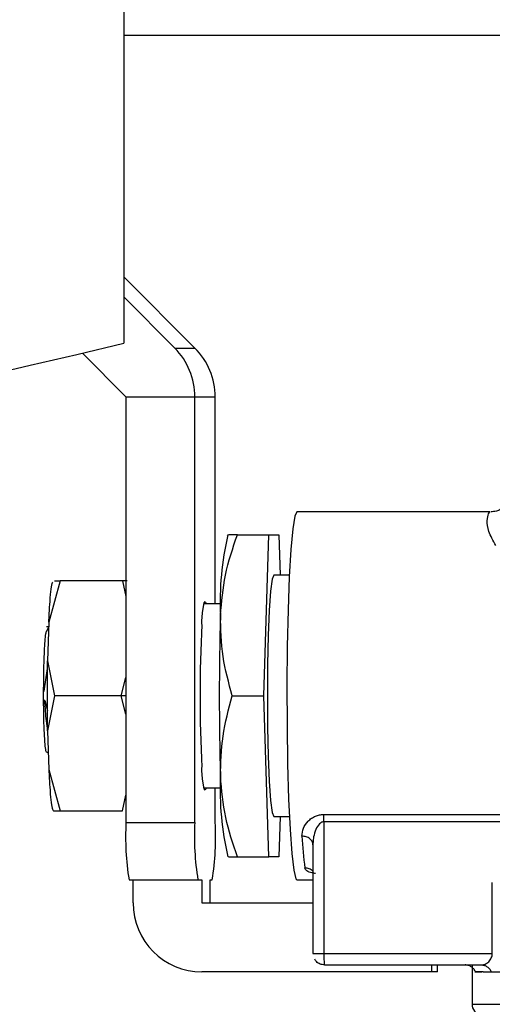
# Model space of a CAD drawing. Units: inches. Extents: x 0.4 to 10.6, y 0.4 to 8.1.
# Drawn here: x 7.2 to 7.3, y 5.9 to 5.9 of the extents above; entities that cross this region are included whole.
import ezdxf

# ---------------------------------------------------------------- set-up
doc = ezdxf.new("R2010")
doc.units = ezdxf.units.IN
doc.header["$MEASUREMENT"] = 0

msp = doc.modelspace()

# ---------------------------------------------------------------- linework, layer by layer
at = {"color": 7, "linetype": 'Continuous', "lineweight": 25}
for p, q in [((7.226865733956001, 6.020202165702657), (7.226865743069998, 5.915950197198721)), ((7.226865741226329, 5.937039311674238), (7.262160210415183, 5.937039311674238)), ((7.231743793420231, 5.915616194103317), (7.226865742673138, 5.920489738983555)), ((7.230359852156914, 5.915616194103317), (7.226865742792558, 5.919123733294173)), ((7.224028206309129, 5.915274911565455), (7.227016101568586, 5.912275532144987)), ((7.230359852156914, 5.915616194103317), (7.231743793420231, 5.915616194103317)), ((7.227016101568586, 5.912275532144987), (7.231733650491513, 5.912275532144987)), ((7.227016101568586, 5.912275532144987), (7.227016101568586, 5.883141673877271)), ((7.231733650491513, 5.883141673877271), (7.231733650491513, 5.912275532144987)), ((7.231733650491513, 5.912275532144987), (7.233133471264361, 5.912275532144987)), ((7.233133471264361, 5.89810230379853), (7.233133471264361, 5.912275532144987)), ((7.251968469625464, 5.904401516396955), (7.23872362610788, 5.904401516396955)), ((7.233978269703615, 5.902826713247349), (7.233950583893622, 5.902778479232886)), ((7.234646370463071, 5.902826713247349), (7.23680824263116, 5.902826713247324)), ((7.236465375461452, 5.891803091200152), (7.23680824263116, 5.902826713247324)), ((7.23680824263116, 5.902826713247324), (7.237493976970575, 5.902826713247349)), ((7.237493976970575, 5.902826713247349), (7.237579693763, 5.900070807735537)), ((7.238211516674554, 5.900070807735537), (7.237151109800866, 5.900070807735537)), ((7.22249975481902, 5.899677106948134), (7.221729076409927, 5.896843768394811)), ((7.22212695808876, 5.899677106948137), (7.22249975481902, 5.899677106948137)), ((7.226787201372269, 5.899677106948134), (7.22249975481902, 5.899677106948134)), ((7.226787201372259, 5.899677106948118), (7.227016101568586, 5.898601446883764)), ((7.227092343391115, 5.899677106948205), (7.226787201597512, 5.899677106948281)), ((7.233518722147829, 5.89810230379853), (7.232357207017601, 5.89810230379853)), ((7.221718551618889, 5.896488224492397), (7.221574566316011, 5.896238618418066)), ((7.221719714269515, 5.896527500648923), (7.221580942699134, 5.896527500648923)), ((7.221729076409927, 5.896843768394811), (7.221651008664415, 5.894206517850371)), ((7.232221466821446, 5.896720412458686), (7.232221466821446, 5.896920595707006)), ((7.221630765134538, 5.891803091200105), (7.221651008664441, 5.894206517850396)), ((7.221651008664415, 5.894206517850371), (7.222124598189046, 5.891803091200105)), ((7.221413646882896, 5.89212152841105), (7.22164658471285, 5.893681281233843)), ((7.226696185640376, 5.891803091200105), (7.227016101568586, 5.893051536199059)), ((7.221375346179904, 5.892128529861948), (7.221380365432157, 5.892706518246577)), ((7.221375346179904, 5.891477652538263), (7.221375346179904, 5.892128529861948)), ((7.221375346179824, 5.892128529861948), (7.221413646882896, 5.89212152841105)), ((7.22165100866444, 5.889399664549841), (7.221630765134538, 5.891803091200105)), ((7.222124598189046, 5.891803091200104), (7.221651008664415, 5.889399664549861)), ((7.226696185640376, 5.891803091200104), (7.222124598189046, 5.891803091200104)), ((7.227016101568586, 5.890554646200986), (7.226696185640376, 5.891803091200104)), ((7.23430350328721, 5.891803091200099), (7.236465375461452, 5.891803091200152)), ((7.236808242631158, 5.880779469152861), (7.236465375461452, 5.891803091200152)), ((7.221454328248264, 5.891492286649869), (7.221375346179824, 5.891477652538263)), ((7.221454328248264, 5.891492286649869), (7.221639380902862, 5.890780178333489)), ((7.221651008664415, 5.889399664549861), (7.221729076409925, 5.886762414005446)), ((7.221640819285321, 5.887931140517984), (7.221694479832006, 5.887931140517984)), ((7.221729076409925, 5.886762414005446), (7.222499754818384, 5.883929075452319)), ((7.232221466821446, 5.886685586693234), (7.232221466821446, 5.886885769941523)), ((7.226787201372269, 5.883929075452073), (7.227016101568586, 5.885004735516643)), ((7.232357207017601, 5.885503878601679), (7.23351872214782, 5.885503878601679)), ((7.233133471264361, 5.883141673877271), (7.233133471264361, 5.885503878601679)), ((7.222054953247688, 5.883929075451712), (7.222499754665161, 5.883929075452275)), ((7.222499754818384, 5.883929075452319), (7.226787201372269, 5.883929075452073)), ((7.240563393943, 5.883684924529416), (7.252636638545498, 5.883684921419476)), ((7.227016101568586, 5.883141673877271), (7.231733650491513, 5.883141673877271)), ((7.237151109800866, 5.883535374664671), (7.238211516674554, 5.883535374664671)), ((7.237579693762999, 5.883535374664671), (7.237493976970574, 5.88077946915291)), ((7.25264661930106, 5.883177538261207), (7.24057336857672, 5.883177538261207)), ((7.24057336857672, 5.883177538261207), (7.24057336857672, 5.874165295924539)), ((7.239774954477197, 5.881830088799066), (7.239837208975278, 5.881864108532601)), ((7.239828392070885, 5.881618002511592), (7.239828392070885, 5.874163319543621)), ((7.23464637046519, 5.88077946913015), (7.236808242631158, 5.880779469152861)), ((7.237493976970574, 5.88077946915291), (7.236808242631158, 5.880779469152861)), ((7.227228195625078, 5.879204666003254), (7.231945744548005, 5.879204666003254)), ((7.227508159779679, 5.877629862853649), (7.227508159779689, 5.879204666003254)), ((7.231945744548005, 5.879204666003254), (7.232225708702618, 5.879204666003254)), ((7.232225708702618, 5.879204666003254), (7.232225708702607, 5.877629862853649)), ((7.232777153249463, 5.877629862853333), (7.232777153249497, 5.879204666003254)), ((7.232777153249497, 5.879204666003254), (7.23292137720787, 5.879204666003254)), ((7.23872362610788, 5.879204666003254), (7.239828392070885, 5.879204666003254)), ((7.252114476589245, 5.87416525085853), (7.25211450496483, 5.879013480419632)), ((7.232225708702607, 5.877629862853649), (7.239828392070885, 5.877629862853649)), ((7.24057336857672, 5.874165295924539), (7.252114476589245, 5.87416525085853)), ((7.247950871779001, 5.87290545340483), (7.2322257087019, 5.87290545340483)), ((7.24061579364569, 5.873377894349711), (7.25136482020734, 5.873377894361165)), ((7.247950871779001, 5.873377894357528), (7.247950871779001, 5.87290545340483)), ((7.248366576129727, 5.87290545340483), (7.247950871779001, 5.87290545340483)), ((7.248366576129727, 5.87290545340483), (7.248366576129727, 5.87337789435797)), ((7.250723989942742, 5.873377894360483), (7.250723989942742, 5.87290545340483)), ((7.250723989942742, 5.872907428198022), (7.250723989942742, 5.870685540422781)), ((7.251486271503912, 5.87290545340483), (7.250960504380383, 5.87290545340483)), ((7.25136482020734, 5.873377894361165), (7.251623245060099, 5.87343388298911)), ((7.251618218627509, 5.873434817539358), (7.251591689958137, 5.873339341682027))]:
    msp.add_line(p, q, dxfattribs=at)
at = {"color": 8, "linetype": 'Continuous', "lineweight": 25}
msp.add_line((7.227016101568586, 5.891803091200105), (7.22669618564031, 5.891803091200105), dxfattribs=at)
at = {"color": 7, "linetype": 'Continuous', "lineweight": 25, "flags": 128}
for points in [[(7.23872362610788, 5.904401516396955), (7.238577725459271, 5.904106972216924), (7.238438646962834, 5.903237112235329), (7.238312893774488, 5.901832610138128), (7.238206345973555, 5.899959138882396), (7.238123985616787, 5.897704299901834), (7.238069663782931, 5.895173526961102), (7.238045920500563, 5.892485156190157), (7.238053865979175, 5.889764892818338), (7.238093128697022, 5.887139933337555), (7.238161872773054, 5.884733017935697), (7.238256883810677, 5.882656691301861), (7.23837371919937, 5.881008040161773), (7.238506915846212, 5.879864153610399), (7.238650245624035, 5.879278518511546), (7.23872362610788, 5.879204666003254)], [(7.237151109800866, 5.900070807735537), (7.237035832440402, 5.899789092126117), (7.236928411041549, 5.898963143751079), (7.236836166195116, 5.897649249627237), (7.236765384234946, 5.895936949467822), (7.236720888834652, 5.893942933698984), (7.236705712282233, 5.891803091200105), (7.236720888834652, 5.889663248701225), (7.236765384234946, 5.887669232932388), (7.236836166195116, 5.885956932772972), (7.236928411041549, 5.884643038649131), (7.237035832440402, 5.883817090274092), (7.237151109800866, 5.883535374664671), (7.237151109800866, 5.883535374664671)], [(7.232221466821446, 5.896920595707006), (7.232269304426861, 5.897494520079189), (7.232321546667127, 5.897915825386309), (7.232376792635366, 5.898173214074898), (7.232433560877938, 5.898259784113526), (7.232490329120512, 5.898173214074894), (7.232509914738275, 5.89810230379853)], [(7.232509914738275, 5.885503878601679), (7.23249032912051, 5.885432968325347), (7.232433560877937, 5.885346398286719), (7.232376792635366, 5.885432968325347), (7.232321546667127, 5.885690357013937), (7.232269304426861, 5.886111662321055), (7.232221466821446, 5.886685586693234)]]:
    msp.add_lwpolyline(points, dxfattribs=at)
at = {"color": 7, "linetype": 'Continuous', "lineweight": 25}
for centre, radius, start, end in [((7.018991651510377, 6.783133704162079), 0.8917504542701437, 256.519892813063, 283.4801172048507), ((7.253255700408578, 5.898250652532365), 0.0197860637580618, 166.6277365100512, 182.7107230389459), ((7.422053817182905, 5.891803091026542), 0.1886425807579991, 178.3256776917412, 181.6743205553944), ((7.323675973394295, 5.891803091200147), 0.0915869432961897, 176.9382007102663, 183.0617992900561), ((7.253255749210067, 5.885355535324694), 0.01978611267171291, 177.2892837694697, 193.3722460605613), ((7.245445404733634, 5.882160278385698), 0.01845541525569463, 176.9517698024104, 189.2155325023793), ((7.250162953656762, 5.882160278385709), 0.01845541525589451, 176.9517698024766, 189.2155325023121), ((7.214704168099341, 5.882160278385697), 0.01845541525566718, 350.7844674976113, 3.048230197596913), ((7.269181173903479, 5.883851834805071), 0.03015585869465051, 183.1447064115333, 187.3089287413373), ((7.232229141459822, 5.87762643508135), 0.004720982924547699, 179.9583991498691, 269.9583386422994), ((7.251534944398627, 5.874131370397347), 0.01096162206304232, 179.8226729020732, 182.7339524324711), ((7.251511391517544, 5.870687515216168), 0.0007874015748031298, 179.1359699310063, 256.1374075033306)]:
    msp.add_arc(centre, radius, start, end, dxfattribs=at)
for centre, major_axis, ratio, start_param, end_param in [((7.227016101568586, 5.912275532144987), (0.002315152527001096, 0.004121881745503764), 0.9972166405000747, 5.222961303782204, 6.00835946723793), ((7.228415922341434, 5.912275532144987), (-0.002315152527001985, 0.004121881745503764), 0.9972166405000751, 4.20181665698704, 4.987214820442407)]:
    msp.add_ellipse(centre, major_axis=major_axis, ratio=ratio, start_param=start_param, end_param=end_param, dxfattribs=at)
for points, knots in [([(7.253081248722007, 5.904888675017434), (7.253044831894718, 5.904850322995584), (7.252936228361483, 5.904735948257592), (7.25273616529974, 5.904595657485196), (7.25251403897586, 5.904495288367653), (7.252279502980926, 5.904420024936038), (7.252139646467072, 5.904410326823398), (7.252029961420269, 5.904402720899945)], [0, 0, 0, 0, 0.1336101615662988, 0.3984568866199011, 0.4884278270598572, 0.5987901014731755, 1, 1, 1, 1]), ([(7.252344999805385, 5.902090422426573), (7.252166052290597, 5.902427632638537), (7.251808206569829, 5.903101960144523), (7.251738838087147, 5.903858544556976), (7.251833675927508, 5.904254814781558), (7.251919904214964, 5.904388436670909), (7.251955643661644, 5.904398062084693), (7.251968469625464, 5.904401516396955)], [0, 0, 0, 0, 0.2494150144489299, 0.4987613028389086, 0.7662472662299398, 0.9161121845863819, 1, 1, 1, 1]), ([(7.233491776436991, 5.897314902414314), (7.233570044044595, 5.898238470651597), (7.233728316867753, 5.900106111132349), (7.234338121007182, 5.901913232677242), (7.234646370463071, 5.902826713247349)], [0, 0, 0, 0, 0.4945107191667941, 1, 1, 1, 1]), ([(7.234646370463071, 5.902826713247349), (7.234420148621928, 5.90282671324735), (7.234036635975509, 5.902826713247353), (7.234036327787363, 5.902826713247343), (7.234036201389547, 5.90282671324734)], [0, 0, 0, 0, 0.5898680089313495, 1, 1, 1, 1]), ([(7.221729076409954, 5.896843768394864), (7.221750406354889, 5.897262925725221), (7.221793066244762, 5.898101240385937), (7.221873831639226, 5.898977238598859), (7.221949261221167, 5.899504442627722), (7.221997902215295, 5.899572165505522), (7.222015626747115, 5.899596843379074)], [0, 0, 0, 0, 0.279853042777606, 0.5597060855552115, 0.8395591283328216, 0.9999999999999999, 0.9999999999999999, 0.9999999999999999, 0.9999999999999999]), ([(7.23430350328721, 5.891803091200099), (7.234056553455701, 5.892698233571727), (7.233558126041264, 5.894504930483063), (7.233514026506225, 5.896372589785583), (7.233491776436991, 5.897314902414314)], [0, 0, 0, 0, 0.495457963098751, 1, 1, 1, 1]), ([(7.221380365432157, 5.892706518246577), (7.221383763793706, 5.893023261374099), (7.221390531840845, 5.89365407489619), (7.221416215165595, 5.894514772138717), (7.221452592553042, 5.895272423339739), (7.221500601569348, 5.895856760673783), (7.221548161826918, 5.896198025700989), (7.221578974922858, 5.896221624875588), (7.221589728220833, 5.896229860625637)], [0, 0, 0, 0, 0.1693428693122781, 0.3372567943875805, 0.5113719742006081, 0.6993398785808708, 0.8950742281566608, 0.9999999999999999, 0.9999999999999999, 0.9999999999999999, 0.9999999999999999]), ([(7.221413650155878, 5.892121528622278), (7.221407802426511, 5.892219913238889), (7.221396106316169, 5.892416693435038), (7.221385621231404, 5.892609867838056), (7.221380378396952, 5.892706460420587)], [0, 0, 0, 0, 0.4999721442309368, 1, 1, 1, 1]), ([(7.233491776268367, 5.8862912854075), (7.233512592742556, 5.887214852840601), (7.233554687832619, 5.889082491611877), (7.234052077933691, 5.890889611504856), (7.23430350328721, 5.891803091200099)], [0, 0, 0, 0, 0.4945107412119623, 1, 1, 1, 1]), ([(7.221534529032418, 5.888037993637427), (7.221513786763613, 5.888168196258158), (7.221472259982312, 5.888428866670197), (7.221422497667392, 5.889246956057701), (7.221386672916909, 5.890282975421728), (7.221379118629725, 5.891079756880179), (7.221375346179904, 5.891477652538263)], [0, 0, 0, 0, 0.2504572029735617, 0.5014244869393892, 0.7510220277224803, 1, 1, 1, 1]), ([(7.221650764277072, 5.889428679603821), (7.221623101730672, 5.889638558372355), (7.221546246559176, 5.890221666973986), (7.221490212315173, 5.890996402397665), (7.221454346523656, 5.891492286649869)], [0, 0, 0, 0, 0.3599308395521666, 1, 1, 1, 1]), ([(7.221640785276277, 5.887938177559611), (7.22163833869087, 5.887936181239767), (7.22160255747083, 5.887906985136762), (7.221566907986788, 5.88797504685348), (7.221533696080541, 5.888038454765697)], [0, 0, 0, 0, 0.06837624328527378, 1, 1, 1, 1]), ([(7.23464637046519, 5.88077946913015), (7.234343737245333, 5.881674612298102), (7.233732922100788, 5.883481310861402), (7.233572643541239, 5.885348971886669), (7.233491776268367, 5.8862912854075)], [0, 0, 0, 0, 0.4954579508365571, 1, 1, 1, 1]), ([(7.23907072480353, 5.882197546858214), (7.239086430614579, 5.882379968191847), (7.239116614083442, 5.88273054598924), (7.239407632086902, 5.883152368640087), (7.239716621743547, 5.883419741761677), (7.239979397440959, 5.883567632939319), (7.240263840476222, 5.883666218618168), (7.240465017442461, 5.883678781311954), (7.240563393943, 5.883684924529416)], [0, 0, 0, 0, 0.2865987824472233, 0.5507862917386631, 0.6745536728483041, 0.7898181430156875, 0.8972200647350117, 1, 1, 1, 1]), ([(7.240573368576677, 5.883177542524199), (7.240547915805486, 5.883175728744034), (7.240495366635156, 5.883171984057762), (7.240387660253664, 5.883131770107468), (7.240191168399646, 5.882980255412162), (7.239997488316014, 5.882629061798044), (7.239871264860835, 5.882195668993302), (7.239831930120076, 5.881863547327754), (7.239827666879027, 5.881680415764055), (7.239829027099731, 5.881619838946017), (7.239829535455637, 5.881597199544041)], [0, 0, 0, 0, 0.03709308215920897, 0.07658147232417631, 0.1683443779644226, 0.4079931634327502, 0.6932587696124963, 0.8980574301464681, 0.961900956633218, 1, 1, 1, 1]), ([(7.234034396789255, 5.880779469152873), (7.234033917280935, 5.880779469153871), (7.23403271530411, 5.880779469156369), (7.234415994200353, 5.880779469139994), (7.23464637046519, 5.88077946913015)], [0, 0, 0, 0, 0.3989330821618486, 0.9999999999999999, 0.9999999999999999, 0.9999999999999999, 0.9999999999999999]), ([(7.24061579364569, 5.873377894349711), (7.240513679263054, 5.873390203164931), (7.240309450497784, 5.873414820795372), (7.240067703364161, 5.873569433200598), (7.239982513203718, 5.873716680534686), (7.23994893407793, 5.873774720532824)], [0, 0, 0, 0, 0.377270349267456, 0.7545406985349419, 1, 1, 1, 1]), ([(7.250915020874685, 5.872905453404514), (7.25091827235338, 5.872905453404514), (7.250941996795224, 5.872905453404514), (7.251188732770527, 5.872905453404514), (7.251401653123438, 5.872905453404514)], [0, 0, 0, 0, 0.1370518520893627, 1, 1, 1, 1]), ([(7.25148625575588, 5.872905453404514), (7.251602674440516, 5.872905453404514), (7.252002688931345, 5.872905453404514), (7.253469745419046, 5.872905453404514), (7.255796173503293, 5.872905453404514), (7.258751312815402, 5.872905453404514), (7.26216331634976, 5.872905453404514), (7.265916681258995, 5.872905453404514), (7.269862976353746, 5.872905453404514), (7.273851695114899, 5.872905453404514), (7.27772915524509, 5.872905453404514), (7.281346793026835, 5.872905453404514), (7.284564203138, 5.872905453404514), (7.28726282353544, 5.872905453404514), (7.289320004389334, 5.872905453404514), (7.290727381615462, 5.872905453404514), (7.291020490517414, 5.872905453404514), (7.291167044968391, 5.872905453404514)], [0, 0, 0, 0, 0.02848679282654133, 0.09788059333893127, 0.1672743938513215, 0.2366681943637108, 0.3060619948761005, 0.3754557953884911, 0.4448495959008801, 0.51424339641327, 0.5836371969256595, 0.65303099743805, 0.7224247979504399, 0.79181859846283, 0.8612123989752196, 0.9306061994876095, 1, 1, 1, 1])]:
    msp.add_open_spline(points, degree=3, knots=knots, dxfattribs=at)
for points in [[(7.221729076409856, 5.886762414005498), (7.221750411549505, 5.886343778903995), (7.221793081828803, 5.88550650870099), (7.221873769602059, 5.884622672766817), (7.221962001931491, 5.884037832198022), (7.222023969559504, 5.883965327700787), (7.22205495337351, 5.883929075452171)], [(7.24057336857672, 5.883177538261207), (7.240572913683932, 5.883270294553915), (7.240572003898358, 5.883455807139332), (7.240566259752772, 5.883608552066034), (7.24056338767998, 5.883684924529384)], [(7.239829535473729, 5.881597199940622), (7.239821313471515, 5.881675867613112), (7.23980486946709, 5.881833202958094), (7.239632120540853, 5.88203164460589), (7.239378574029297, 5.882170474377849), (7.239173341212119, 5.882188522698092), (7.23907072480353, 5.882197546858214)], [(7.239829535455637, 5.874165295925931), (7.239835795795119, 5.874165295925931), (7.239848316474085, 5.874165295925931), (7.240016116776689, 5.874165295925931), (7.240266201032362, 5.874165295925931), (7.240470983567048, 5.874165295925931), (7.240573374834391, 5.874165295925931)], [(7.240585799016491, 5.873608518932941), (7.240587873781388, 5.873574120326873), (7.240592023311185, 5.873505323114739), (7.24059946983922, 5.873433761267679), (7.240607461347932, 5.873386622171077), (7.240613016213103, 5.8733808036235), (7.24061579364569, 5.873377894349711)], [(7.250960504380373, 5.872905453404825), (7.250924741606977, 5.872972670729856), (7.250853216060173, 5.873107105379948), (7.25067969493676, 5.873257457483531), (7.250474532292674, 5.873358746190035), (7.250324540970151, 5.873371511629817), (7.250249545308868, 5.873377894349711)], [(7.251364820207433, 5.873377894349483), (7.251435773927695, 5.873371513181235), (7.251577681368211, 5.873358750844737), (7.251771786844323, 5.873257463129248), (7.25193595424634, 5.873107109591732), (7.252003620350422, 5.872972672382337), (7.252037453402462, 5.872905453777642)]]:
    msp.add_open_spline(points, degree=3, dxfattribs=at)
at = {"color": 8, "linetype": 'Continuous', "lineweight": 25}
for points, knots in [([(7.240008948535108, 5.879635950678274), (7.239931065067519, 5.87964718509051), (7.239673400080615, 5.87968435234527), (7.239373356907421, 5.879809910158537), (7.239304749215642, 5.87994678767829), (7.239270342739074, 5.880015431194111)], [0, 0, 0, 0, 0.1776030612195746, 0.5875713018455416, 0.9999999999999999, 0.9999999999999999, 0.9999999999999999, 0.9999999999999999]), ([(7.239828392070885, 5.879790315102309), (7.239826257497238, 5.879793440939459), (7.2397694576743, 5.879876617735406), (7.239571912161977, 5.879977953401219), (7.239370865888995, 5.88000293853379), (7.239270342752504, 5.880015431100076)], [0, 0, 0, 0, 0.0191501571295272, 0.5095750785647468, 1, 1, 1, 1]), ([(7.251623245060099, 5.87343388298911), (7.251707149220214, 5.873479907912459), (7.251832565878187, 5.873548704168354), (7.251970719339563, 5.873711278682491), (7.2520505209237, 5.873850132844021), (7.252103806047539, 5.874002409902251), (7.252111009480515, 5.87411234001945), (7.252114476589314, 5.874165250857629)], [0, 0, 0, 0, 0.3633533045656804, 0.5431263129225508, 0.6992181731820792, 0.8552296770751292, 1, 1, 1, 1]), ([(7.250795870024576, 5.870687515216168), (7.25080978450586, 5.870687515216168), (7.250842139783663, 5.870687515216168), (7.251801903796196, 5.870687515216168), (7.253485671941114, 5.870687515216168), (7.25586401415272, 5.870687515216168), (7.258813559545056, 5.870687515216168), (7.26223002625681, 5.870687515216168), (7.265980281049669, 5.870687515216168), (7.269921342020134, 5.870687515216168), (7.27390216639132, 5.870687515216168), (7.277770276645489, 5.870687515216168), (7.281377914848651, 5.870687515216168), (7.284585593546987, 5.870687515216168), (7.287275547597877, 5.870687515216168), (7.289325906537481, 5.870687515216168), (7.290728597415253, 5.870687515216168), (7.291020895784011, 5.870687515216168), (7.291167044968391, 5.870687515216168)], [0, 0, 0, 0, 0.04789402922514304, 0.1113677606101336, 0.1748414919951241, 0.2383152233801143, 0.3017889547651049, 0.365262686150095, 0.4287364175350857, 0.4922101489200763, 0.555683880305066, 0.6191576116900568, 0.6826313430750471, 0.7461050744600373, 0.809578805845028, 0.8730525372300185, 0.9365262686150088, 1, 1, 1, 1])]:
    msp.add_open_spline(points, degree=3, knots=knots, dxfattribs=at)

doc.saveas('drawing.dxf')
